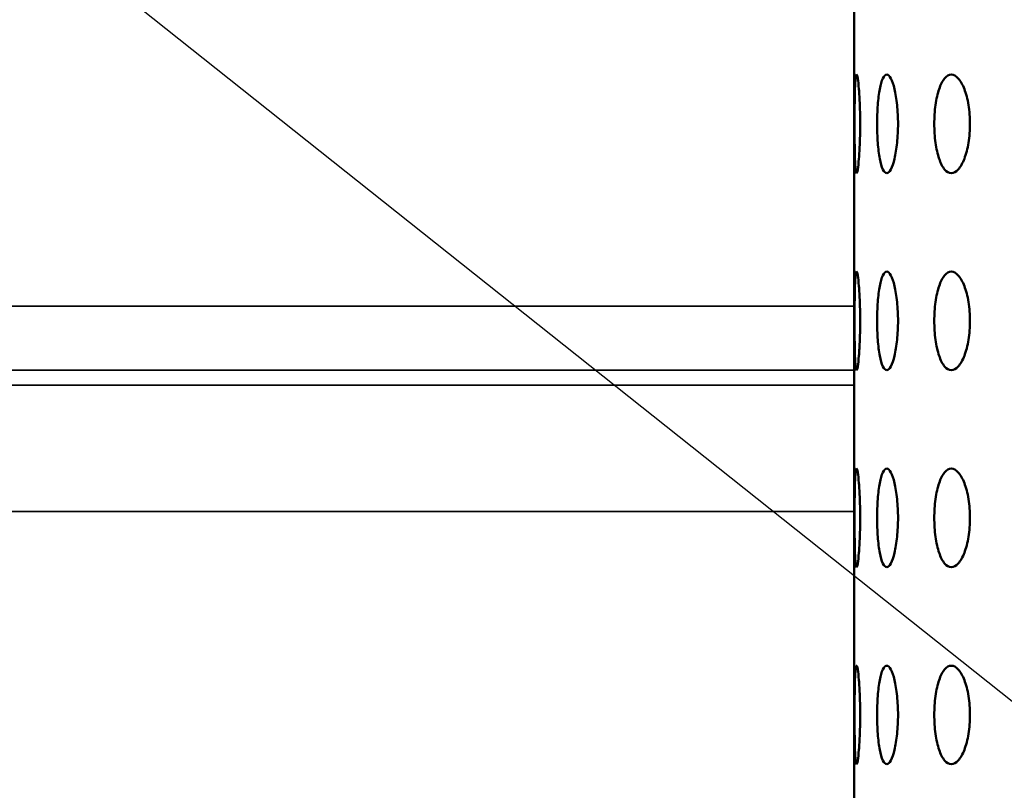
# Model space of a CAD drawing. Units: millimetres. Extents: x 77352 to 118947, y -1769 to 26627.
# Drawn here: x 87628 to 87678, y 11430 to 11469 of the extents above; entities that cross this region are included whole.
import ezdxf

# ---------------------------------------------------------------- set-up
doc = ezdxf.new("R2010")
doc.units = ezdxf.units.MM
for name, color, linetype, lineweight in [('Hatch (ISO)', 7, 'Continuous', 18), ('Visible (ISO)', 7, 'Continuous', 50), ('Visible Narrow (ISO)', 7, 'Continuous', 35)]:
    doc.layers.add(name, color=color, linetype=linetype, lineweight=lineweight)

msp = doc.modelspace()

# ---------------------------------------------------------------- hatches: boundary and pattern name
at = {"layer": 'Hatch (ISO)'}
h = msp.add_hatch(dxfattribs=at)
h.set_pattern_fill('ANSI31', color=256, scale=254, style=0)
h.set_pattern_definition([(45, (85827.015, 6431.32), (-22.45064, 22.45064), [])])
edge = h.paths.add_edge_path()
edge.add_line((88195.612, 11689.526), (88179.653, 11690.972))
edge.add_ellipse((88183.324, 11696.23), major_axis=(-6.242, -1.467), ratio=1, start_angle=0, end_angle=41.8528, ccw=False)
edge.add_line((88177.082, 11694.763), (88181.409, 11694.763))
edge.add_ellipse((88183.324, 11696.23), major_axis=(-0.057, -2.412), ratio=1, start_angle=308.8066, end_angle=360)
edge.add_line((88183.267, 11693.818), (88216.087, 11693.046))
edge.add_ellipse((88215.917, 11685.81), major_axis=(7.238, 0), ratio=1, start_angle=0, end_angle=88.6521, ccw=False)
edge.add_line((88223.155, 11685.81), (88223.155, 11602.441))
edge.add_ellipse((88215.917, 11602.441), major_axis=(0.17, -7.235), ratio=1, start_angle=0, end_angle=88.6521, ccw=False)
edge.add_line((88216.087, 11595.206), (88183.267, 11594.434))
edge.add_ellipse((88183.324, 11592.022), major_axis=(-2.412, 0), ratio=1, start_angle=271.3479, end_angle=360)
edge.add_line((88180.912, 11592.022), (88180.912, 11548.739))
edge.add_ellipse((88183.324, 11548.739), major_axis=(-0.057, -2.412), ratio=1, start_angle=271.3479, end_angle=360)
edge.add_line((88183.267, 11546.327), (88216.087, 11545.555))
edge.add_ellipse((88215.917, 11538.32), major_axis=(7.238, 0), ratio=1, start_angle=0, end_angle=88.6521, ccw=False)
edge.add_line((88223.155, 11538.32), (88223.155, 11454.951))
edge.add_ellipse((88215.917, 11454.951), major_axis=(0.17, -7.235), ratio=1, start_angle=0, end_angle=88.6521, ccw=False)
edge.add_line((88216.087, 11447.715), (88183.267, 11446.943))
edge.add_ellipse((88183.324, 11444.531), major_axis=(-2.413, 0), ratio=1, start_angle=271.3479, end_angle=360)
edge.add_line((88180.912, 11444.531), (88180.912, 11401.249))
edge.add_ellipse((88183.324, 11401.249), major_axis=(-0.057, -2.412), ratio=1, start_angle=271.3479, end_angle=360)
edge.add_line((88183.267, 11398.837), (88216.087, 11398.064))
edge.add_ellipse((88215.917, 11390.829), major_axis=(7.238, 0), ratio=1, start_angle=0, end_angle=88.6521, ccw=False)
edge.add_line((88223.155, 11390.829), (88223.155, 11307.46))
edge.add_ellipse((88215.917, 11307.46), major_axis=(0.17, -7.235), ratio=1, start_angle=0, end_angle=88.6521, ccw=False)
edge.add_line((88216.087, 11300.225), (88189.788, 11299.606))
edge.add_spline(control_points=[(88189.788, 11299.606), (88189.528, 11299.6), (88189.271, 11299.543), (88188.794, 11299.334), (88188.578, 11299.184), (88188.216, 11298.809), (88188.074, 11298.588), (88187.884, 11298.111), (88187.835, 11297.86), (88187.835, 11297.606)], knot_values=[-0.310416, -0.310416, -0.310416, -0.310416, -0.232287, -0.232287, -0.154158, -0.154158, -0.076029, -0.076029, 0, 0, 0, 0], degree=3, periodic=0)
edge.add_line((88187.835, 11297.606), (88187.835, 11105.702))
edge.add_spline(control_points=[(88187.835, 11105.702), (88187.835, 11105.441), (88187.886, 11105.183), (88188.084, 11104.701), (88188.229, 11104.482), (88188.595, 11104.111), (88188.812, 11103.963), (88189.285, 11103.762), (88189.535, 11103.708), (88189.788, 11103.702)], knot_values=[-0.310416, -0.310416, -0.310416, -0.310416, -0.232287, -0.232287, -0.154158, -0.154158, -0.076029, -0.076029, 0, 0, 0, 0], degree=3, periodic=0)
edge.add_line((88189.788, 11103.702), (88216.087, 11103.083))
edge.add_ellipse((88215.917, 11095.848), major_axis=(7.238, 0), ratio=1, start_angle=0, end_angle=88.6521, ccw=False)
edge.add_line((88223.155, 11095.848), (88223.155, 11012.479))
edge.add_ellipse((88215.917, 11012.479), major_axis=(0.17, -7.235), ratio=1, start_angle=0, end_angle=88.6521, ccw=False)
edge.add_line((88216.087, 11005.244), (88183.267, 11004.471))
edge.add_ellipse((88183.324, 11002.059), major_axis=(-2.413, 0), ratio=1, start_angle=271.3479, end_angle=360)
edge.add_line((88180.912, 11002.059), (88180.912, 10958.777))
edge.add_ellipse((88183.324, 10958.777), major_axis=(-0.057, -2.412), ratio=1, start_angle=271.3479, end_angle=360)
edge.add_line((88183.267, 10956.365), (88216.087, 10955.593))
edge.add_ellipse((88215.917, 10948.357), major_axis=(7.237, 0), ratio=1, start_angle=0, end_angle=88.6521, ccw=False)
edge.add_line((88223.155, 10948.357), (88223.155, 10864.988))
edge.add_ellipse((88215.917, 10864.988), major_axis=(0.17, -7.235), ratio=1, start_angle=0, end_angle=88.6521, ccw=False)
edge.add_line((88216.087, 10857.753), (88183.267, 10856.981))
edge.add_ellipse((88183.324, 10854.569), major_axis=(-2.413, 0), ratio=1, start_angle=271.3479, end_angle=360)
edge.add_line((88180.912, 10854.569), (88180.912, 10831.509))
edge.add_line((88180.912, 10831.509), (88176.912, 10831.509))
edge.add_line((88176.912, 10831.509), (88176.912, 10854.569))
edge.add_ellipse((88183.324, 10854.569), major_axis=(-0.151, 6.411), ratio=1, start_angle=0, end_angle=88.6521, ccw=False)
edge.add_line((88183.173, 10860.98), (88215.993, 10861.752))
edge.add_ellipse((88215.917, 10864.988), major_axis=(3.237, 0), ratio=1, start_angle=271.3479, end_angle=360)
edge.add_line((88219.155, 10864.988), (88219.155, 10948.357))
edge.add_ellipse((88215.917, 10948.357), major_axis=(0.076, 3.237), ratio=1, start_angle=271.3479, end_angle=360)
edge.add_line((88215.993, 10951.594), (88183.173, 10952.366))
edge.add_ellipse((88183.324, 10958.777), major_axis=(-6.413, 0), ratio=1, start_angle=0, end_angle=88.6521, ccw=False)
edge.add_line((88176.912, 10958.777), (88176.912, 11002.059))
edge.add_ellipse((88183.324, 11002.059), major_axis=(-0.151, 6.411), ratio=1, start_angle=0, end_angle=88.6521, ccw=False)
edge.add_line((88183.173, 11008.47), (88215.993, 11009.242))
edge.add_ellipse((88215.917, 11012.479), major_axis=(3.238, 0), ratio=1, start_angle=271.3479, end_angle=360)
edge.add_line((88219.155, 11012.479), (88219.155, 11095.848))
edge.add_ellipse((88215.917, 11095.848), major_axis=(0.076, 3.237), ratio=1, start_angle=271.3479, end_angle=360)
edge.add_line((88215.993, 11099.084), (88189.694, 11099.703))
edge.add_spline(control_points=[(88189.694, 11099.703), (88188.913, 11099.722), (88188.143, 11099.892), (88186.712, 11100.519), (88186.064, 11100.97), (88184.978, 11102.093), (88184.55, 11102.756), (88183.98, 11104.188), (88183.835, 11104.941), (88183.835, 11105.702)], knot_values=[-0.931248, -0.931248, -0.931248, -0.931248, -0.696862, -0.696862, -0.462475, -0.462475, -0.228088, -0.228088, 0, 0, 0, 0], degree=3, periodic=0)
edge.add_line((88183.835, 11105.702), (88183.835, 11297.606))
edge.add_spline(control_points=[(88183.835, 11297.606), (88183.835, 11298.388), (88183.988, 11299.162), (88184.581, 11300.607), (88185.016, 11301.265), (88186.114, 11302.377), (88186.766, 11302.821), (88188.184, 11303.425), (88188.934, 11303.587), (88189.694, 11303.605)], knot_values=[-0.931248, -0.931248, -0.931248, -0.931248, -0.696862, -0.696862, -0.462475, -0.462475, -0.228088, -0.228088, 0, 0, 0, 0], degree=3, periodic=0)
edge.add_line((88189.694, 11303.605), (88215.993, 11304.224))
edge.add_ellipse((88215.917, 11307.46), major_axis=(3.237, 0), ratio=1, start_angle=271.3479, end_angle=360)
edge.add_line((88219.155, 11307.46), (88219.155, 11390.829))
edge.add_ellipse((88215.917, 11390.829), major_axis=(0.076, 3.237), ratio=1, start_angle=271.3479, end_angle=360)
edge.add_line((88215.993, 11394.066), (88183.173, 11394.838))
edge.add_ellipse((88183.324, 11401.249), major_axis=(-6.413, 0), ratio=1, start_angle=0, end_angle=88.6521, ccw=False)
edge.add_line((88176.912, 11401.249), (88176.912, 11444.531))
edge.add_ellipse((88183.324, 11444.531), major_axis=(-0.151, 6.411), ratio=1, start_angle=0, end_angle=88.6521, ccw=False)
edge.add_line((88183.173, 11450.942), (88215.993, 11451.714))
edge.add_ellipse((88215.917, 11454.951), major_axis=(3.238, 0), ratio=1, start_angle=271.3479, end_angle=360)
edge.add_line((88219.155, 11454.951), (88219.155, 11538.32))
edge.add_ellipse((88215.917, 11538.32), major_axis=(0.076, 3.237), ratio=1, start_angle=271.3479, end_angle=360)
edge.add_line((88215.993, 11541.556), (88183.173, 11542.328))
edge.add_ellipse((88183.324, 11548.739), major_axis=(-6.413, 0), ratio=1, start_angle=0, end_angle=88.6521, ccw=False)
edge.add_line((88176.912, 11548.739), (88176.912, 11592.022))
edge.add_ellipse((88183.324, 11592.022), major_axis=(-0.151, 6.411), ratio=1, start_angle=0, end_angle=88.6521, ccw=False)
edge.add_line((88183.173, 11598.433), (88215.993, 11599.205))
edge.add_ellipse((88215.917, 11602.441), major_axis=(3.238, 0), ratio=1, start_angle=271.3479, end_angle=360)
edge.add_line((88219.155, 11602.441), (88219.155, 11685.81))
edge.add_ellipse((88215.917, 11685.81), major_axis=(0.076, 3.237), ratio=1, start_angle=271.3479, end_angle=360)
edge.add_line((88215.993, 11689.047), (88195.612, 11689.526))
edge = h.paths.add_edge_path()
edge.add_line((87563.882, 11103.702), (87537.583, 11103.083))
edge.add_ellipse((87537.754, 11095.848), major_axis=(-0.17, 7.235), ratio=1, start_angle=0, end_angle=88.6521)
edge.add_line((87530.516, 11095.848), (87530.516, 11012.479))
edge.add_ellipse((87537.754, 11012.479), major_axis=(-7.238, 0), ratio=1, start_angle=0, end_angle=88.6521)
edge.add_line((87537.583, 11005.244), (87570.403, 11004.471))
edge.add_ellipse((87570.347, 11002.059), major_axis=(0.057, 2.412), ratio=1, start_angle=271.3479, end_angle=360, ccw=False)
edge.add_line((87572.759, 11002.059), (87572.759, 10958.777))
edge.add_ellipse((87570.347, 10958.777), major_axis=(2.413, 0), ratio=1, start_angle=271.3479, end_angle=360, ccw=False)
edge.add_line((87570.403, 10956.365), (87537.583, 10955.593))
edge.add_ellipse((87537.754, 10948.357), major_axis=(-0.17, 7.235), ratio=1, start_angle=0, end_angle=88.6521)
edge.add_line((87530.516, 10948.357), (87530.516, 10864.988))
edge.add_ellipse((87537.754, 10864.988), major_axis=(-7.238, 0), ratio=1, start_angle=0, end_angle=88.6521)
edge.add_line((87537.583, 10857.753), (87570.403, 10856.981))
edge.add_ellipse((87570.347, 10854.569), major_axis=(0.057, 2.412), ratio=1, start_angle=271.3479, end_angle=360, ccw=False)
edge.add_line((87572.759, 10854.569), (87572.759, 10831.509))
edge.add_line((87572.759, 10831.509), (87576.759, 10831.509))
edge.add_line((87576.759, 10831.509), (87576.759, 10854.569))
edge.add_ellipse((87570.347, 10854.569), major_axis=(6.413, 0), ratio=1, start_angle=0, end_angle=88.6521)
edge.add_line((87570.497, 10860.98), (87537.677, 10861.752))
edge.add_ellipse((87537.754, 10864.988), major_axis=(-0.076, -3.237), ratio=1, start_angle=271.3479, end_angle=360, ccw=False)
edge.add_line((87534.516, 10864.988), (87534.516, 10948.357))
edge.add_ellipse((87537.754, 10948.357), major_axis=(-3.237, 0), ratio=1, start_angle=271.3479, end_angle=360, ccw=False)
edge.add_line((87537.677, 10951.594), (87570.497, 10952.366))
edge.add_ellipse((87570.347, 10958.777), major_axis=(0.151, -6.411), ratio=1, start_angle=0, end_angle=88.6521)
edge.add_line((87576.759, 10958.777), (87576.759, 11002.059))
edge.add_ellipse((87570.347, 11002.059), major_axis=(6.413, 0), ratio=1, start_angle=0, end_angle=88.6521)
edge.add_line((87570.497, 11008.47), (87537.677, 11009.242))
edge.add_ellipse((87537.754, 11012.479), major_axis=(-0.076, -3.237), ratio=1, start_angle=271.3479, end_angle=360, ccw=False)
edge.add_line((87534.516, 11012.479), (87534.516, 11095.848))
edge.add_ellipse((87537.754, 11095.848), major_axis=(-3.237, 0), ratio=1, start_angle=271.3479, end_angle=360, ccw=False)
edge.add_line((87537.677, 11099.084), (87563.976, 11099.703))
edge.add_spline(control_points=[(87563.976, 11099.703), (87564.737, 11099.721), (87565.486, 11099.883), (87566.905, 11100.487), (87567.557, 11100.931), (87568.655, 11102.043), (87569.09, 11102.701), (87569.683, 11104.146), (87569.835, 11104.92), (87569.835, 11105.702)], knot_values=[-0.931248, -0.931248, -0.931248, -0.931248, -0.70316, -0.70316, -0.468773, -0.468773, -0.234387, -0.234387, 0, 0, 0, 0], degree=3, periodic=0)
edge.add_line((87569.835, 11105.702), (87569.835, 11297.606))
edge.add_spline(control_points=[(87569.835, 11297.606), (87569.835, 11298.367), (87569.691, 11299.12), (87569.12, 11300.552), (87568.692, 11301.215), (87567.606, 11302.338), (87566.959, 11302.789), (87565.528, 11303.416), (87564.758, 11303.586), (87563.976, 11303.605)], knot_values=[-0.931248, -0.931248, -0.931248, -0.931248, -0.70316, -0.70316, -0.468773, -0.468773, -0.234387, -0.234387, 0, 0, 0, 0], degree=3, periodic=0)
edge.add_line((87563.976, 11303.605), (87537.677, 11304.224))
edge.add_ellipse((87537.754, 11307.46), major_axis=(-0.076, -3.237), ratio=1, start_angle=271.3479, end_angle=360, ccw=False)
edge.add_line((87534.516, 11307.46), (87534.516, 11390.829))
edge.add_ellipse((87537.754, 11390.829), major_axis=(-3.238, 0), ratio=1, start_angle=271.3479, end_angle=360, ccw=False)
edge.add_line((87537.677, 11394.066), (87570.497, 11394.838))
edge.add_ellipse((87570.347, 11401.249), major_axis=(0.151, -6.411), ratio=1, start_angle=0, end_angle=88.6521)
edge.add_line((87576.759, 11401.249), (87576.759, 11444.531))
edge.add_ellipse((87570.347, 11444.531), major_axis=(6.413, 0), ratio=1, start_angle=0, end_angle=88.6521)
edge.add_line((87570.497, 11450.942), (87537.677, 11451.714))
edge.add_ellipse((87537.754, 11454.951), major_axis=(-0.076, -3.237), ratio=1, start_angle=271.3479, end_angle=360, ccw=False)
edge.add_line((87534.516, 11454.951), (87534.516, 11538.32))
edge.add_ellipse((87537.754, 11538.32), major_axis=(-3.238, 0), ratio=1, start_angle=271.3479, end_angle=360, ccw=False)
edge.add_line((87537.677, 11541.556), (87570.497, 11542.328))
edge.add_ellipse((87570.347, 11548.739), major_axis=(0.151, -6.411), ratio=1, start_angle=0, end_angle=88.6521)
edge.add_line((87576.759, 11548.739), (87576.759, 11592.022))
edge.add_ellipse((87570.347, 11592.022), major_axis=(6.413, 0), ratio=1, start_angle=0, end_angle=88.6521)
edge.add_line((87570.497, 11598.433), (87537.677, 11599.205))
edge.add_ellipse((87537.754, 11602.441), major_axis=(-0.076, -3.237), ratio=1, start_angle=271.3479, end_angle=360, ccw=False)
edge.add_line((87534.516, 11602.441), (87534.516, 11685.81))
edge.add_ellipse((87537.754, 11685.81), major_axis=(-3.238, 0), ratio=1, start_angle=271.3479, end_angle=360, ccw=False)
edge.add_line((87537.677, 11689.047), (87570.497, 11689.819))
edge.add_ellipse((87570.347, 11696.23), major_axis=(0.151, -6.411), ratio=1, start_angle=0, end_angle=75.425)
edge.add_line((87576.589, 11694.763), (87572.262, 11694.763))
edge.add_ellipse((87570.347, 11696.23), major_axis=(1.915, -1.467), ratio=1, start_angle=308.8066, end_angle=360, ccw=False)
edge.add_line((87570.403, 11693.818), (87537.583, 11693.046))
edge.add_ellipse((87537.754, 11685.81), major_axis=(-0.17, 7.235), ratio=1, start_angle=0, end_angle=88.6521)
edge.add_line((87530.516, 11685.81), (87530.516, 11602.441))
edge.add_ellipse((87537.754, 11602.441), major_axis=(-7.237, 0), ratio=1, start_angle=0, end_angle=88.6521)
edge.add_line((87537.583, 11595.206), (87570.403, 11594.434))
edge.add_ellipse((87570.347, 11592.022), major_axis=(0.057, 2.412), ratio=1, start_angle=271.3479, end_angle=360, ccw=False)
edge.add_line((87572.759, 11592.022), (87572.759, 11548.739))
edge.add_ellipse((87570.347, 11548.739), major_axis=(2.413, 0), ratio=1, start_angle=271.3479, end_angle=360, ccw=False)
edge.add_line((87570.403, 11546.327), (87537.583, 11545.555))
edge.add_ellipse((87537.754, 11538.32), major_axis=(-0.17, 7.235), ratio=1, start_angle=0, end_angle=88.6521)
edge.add_line((87530.516, 11538.32), (87530.516, 11454.951))
edge.add_ellipse((87537.754, 11454.951), major_axis=(-7.238, 0), ratio=1, start_angle=0, end_angle=88.6521)
edge.add_line((87537.583, 11447.715), (87570.403, 11446.943))
edge.add_ellipse((87570.347, 11444.531), major_axis=(0.057, 2.412), ratio=1, start_angle=271.3479, end_angle=360, ccw=False)
edge.add_line((87572.759, 11444.531), (87572.759, 11401.249))
edge.add_ellipse((87570.347, 11401.249), major_axis=(2.413, 0), ratio=1, start_angle=271.3479, end_angle=360, ccw=False)
edge.add_line((87570.403, 11398.837), (87537.583, 11398.064))
edge.add_ellipse((87537.754, 11390.829), major_axis=(-0.17, 7.235), ratio=1, start_angle=0, end_angle=88.6521)
edge.add_line((87530.516, 11390.829), (87530.516, 11307.46))
edge.add_ellipse((87537.754, 11307.46), major_axis=(-7.237, 0), ratio=1, start_angle=0, end_angle=88.6521)
edge.add_line((87537.583, 11300.225), (87563.882, 11299.606))
edge.add_spline(control_points=[(87563.882, 11299.606), (87564.136, 11299.6), (87564.386, 11299.546), (87564.858, 11299.345), (87565.076, 11299.197), (87565.442, 11298.826), (87565.587, 11298.607), (87565.784, 11298.125), (87565.835, 11297.867), (87565.835, 11297.606)], knot_values=[-0.310416, -0.310416, -0.310416, -0.310416, -0.234387, -0.234387, -0.156258, -0.156258, -0.078129, -0.078129, 0, 0, 0, 0], degree=3, periodic=0)
edge.add_line((87565.835, 11297.606), (87565.835, 11105.702))
edge.add_spline(control_points=[(87565.835, 11105.702), (87565.835, 11105.448), (87565.787, 11105.197), (87565.597, 11104.72), (87565.454, 11104.499), (87565.092, 11104.124), (87564.877, 11103.974), (87564.399, 11103.765), (87564.143, 11103.708), (87563.882, 11103.702)], knot_values=[-0.310416, -0.310416, -0.310416, -0.310416, -0.234387, -0.234387, -0.156258, -0.156258, -0.078129, -0.078129, 0, 0, 0, 0], degree=3, periodic=0)

# ---------------------------------------------------------------- linework, layer by layer
at = {"color": 1}
msp.add_line((87051.264, 11933.446), (87729.162, 11394.542), dxfattribs=at)
at = {"layer": 'Visible (ISO)'}
msp.add_line((87670.372, 11664.209), (87670.372, 11214.209), dxfattribs=at)
for points, knots in [([(87670.488, 11461.709), (87670.471, 11461.709), (87670.454, 11461.772), (87670.427, 11462.027), (87670.417, 11462.22), (87670.403, 11462.664), (87670.397, 11462.945), (87670.391, 11463.561), (87670.39, 11463.895), (87670.39, 11464.523), (87670.391, 11464.858), (87670.397, 11465.474), (87670.403, 11465.755), (87670.417, 11466.199), (87670.427, 11466.391), (87670.454, 11466.647), (87670.471, 11466.709), (87670.488, 11466.709)], [0.3767187, 0.3767187, 0.3767187, 0.3767187, 0.4708984, 0.4708984, 0.5650781, 0.5650781, 0.6592578, 0.6592578, 0.7534374, 0.7534374, 0.8476171, 0.8476171, 0.9417968, 0.9417968, 1.0359765, 1.0359765, 1.1301562, 1.1301562, 1.1301562, 1.1301562]), ([(87670.488, 11466.709), (87670.506, 11466.709), (87670.527, 11466.647), (87670.57, 11466.391), (87670.592, 11466.199), (87670.628, 11465.755), (87670.645, 11465.474), (87670.667, 11464.858), (87670.673, 11464.523), (87670.673, 11464.209), (87670.673, 11463.895), (87670.667, 11463.561), (87670.645, 11462.945), (87670.628, 11462.664), (87670.592, 11462.22), (87670.57, 11462.027), (87670.527, 11461.772), (87670.506, 11461.709), (87670.488, 11461.709)], [1.1301562, 1.1301562, 1.1301562, 1.1301562, 1.2243358, 1.2243358, 1.3185155, 1.3185155, 1.4126952, 1.4126952, 1.5068749, 1.5068749, 1.5068749, 1.6010546, 1.6010546, 1.6952343, 1.6952343, 1.7894139, 1.7894139, 1.8835936, 1.8835936, 1.8835936, 1.8835936]), ([(87672.022, 11461.709), (87671.956, 11461.709), (87671.887, 11461.772), (87671.764, 11462.027), (87671.71, 11462.22), (87671.626, 11462.664), (87671.591, 11462.945), (87671.545, 11463.561), (87671.534, 11463.895), (87671.534, 11464.523), (87671.545, 11464.858), (87671.591, 11465.474), (87671.626, 11465.755), (87671.71, 11466.199), (87671.764, 11466.391), (87671.887, 11466.647), (87671.956, 11466.709), (87672.022, 11466.709)], [0.3767187, 0.3767187, 0.3767187, 0.3767187, 0.4708984, 0.4708984, 0.5650781, 0.5650781, 0.6592578, 0.6592578, 0.7534374, 0.7534374, 0.8476171, 0.8476171, 0.9417968, 0.9417968, 1.0359765, 1.0359765, 1.1301562, 1.1301562, 1.1301562, 1.1301562]), ([(87672.022, 11466.709), (87672.089, 11466.709), (87672.162, 11466.647), (87672.301, 11466.391), (87672.366, 11466.199), (87672.471, 11465.755), (87672.517, 11465.474), (87672.579, 11464.858), (87672.595, 11464.523), (87672.595, 11464.209), (87672.595, 11463.895), (87672.579, 11463.561), (87672.517, 11462.945), (87672.471, 11462.664), (87672.366, 11462.22), (87672.301, 11462.027), (87672.162, 11461.772), (87672.089, 11461.709), (87672.022, 11461.709)], [1.1301562, 1.1301562, 1.1301562, 1.1301562, 1.2243358, 1.2243358, 1.3185155, 1.3185155, 1.4126952, 1.4126952, 1.5068749, 1.5068749, 1.5068749, 1.6010546, 1.6010546, 1.6952343, 1.6952343, 1.7894139, 1.7894139, 1.8835936, 1.8835936, 1.8835936, 1.8835936]), ([(87675.301, 11461.709), (87675.187, 11461.709), (87675.068, 11461.772), (87674.852, 11462.027), (87674.755, 11462.22), (87674.605, 11462.664), (87674.54, 11462.945), (87674.455, 11463.561), (87674.435, 11463.895), (87674.435, 11464.523), (87674.455, 11464.858), (87674.54, 11465.474), (87674.605, 11465.755), (87674.755, 11466.199), (87674.852, 11466.391), (87675.068, 11466.647), (87675.187, 11466.709), (87675.301, 11466.709)], [0.3767187, 0.3767187, 0.3767187, 0.3767187, 0.4708984, 0.4708984, 0.5650781, 0.5650781, 0.6592578, 0.6592578, 0.7534374, 0.7534374, 0.8476171, 0.8476171, 0.9417968, 0.9417968, 1.0359765, 1.0359765, 1.1301562, 1.1301562, 1.1301562, 1.1301562]), ([(87675.301, 11466.709), (87675.414, 11466.709), (87675.538, 11466.647), (87675.769, 11466.391), (87675.876, 11466.199), (87676.047, 11465.755), (87676.122, 11465.474), (87676.222, 11464.858), (87676.247, 11464.523), (87676.247, 11464.209), (87676.247, 11463.895), (87676.222, 11463.561), (87676.122, 11462.945), (87676.047, 11462.664), (87675.876, 11462.22), (87675.769, 11462.027), (87675.538, 11461.772), (87675.414, 11461.709), (87675.301, 11461.709)], [1.1301562, 1.1301562, 1.1301562, 1.1301562, 1.2243358, 1.2243358, 1.3185155, 1.3185155, 1.4126952, 1.4126952, 1.5068749, 1.5068749, 1.5068749, 1.6010546, 1.6010546, 1.6952343, 1.6952343, 1.7894139, 1.7894139, 1.8835936, 1.8835936, 1.8835936, 1.8835936]), ([(87670.488, 11451.709), (87670.471, 11451.709), (87670.454, 11451.772), (87670.427, 11452.027), (87670.417, 11452.22), (87670.403, 11452.664), (87670.397, 11452.945), (87670.391, 11453.561), (87670.39, 11453.895), (87670.39, 11454.523), (87670.391, 11454.858), (87670.397, 11455.474), (87670.403, 11455.755), (87670.417, 11456.199), (87670.427, 11456.391), (87670.454, 11456.647), (87670.471, 11456.709), (87670.488, 11456.709)], [0.3767187, 0.3767187, 0.3767187, 0.3767187, 0.4708984, 0.4708984, 0.5650781, 0.5650781, 0.6592578, 0.6592578, 0.7534374, 0.7534374, 0.8476171, 0.8476171, 0.9417968, 0.9417968, 1.0359765, 1.0359765, 1.1301562, 1.1301562, 1.1301562, 1.1301562]), ([(87670.488, 11456.709), (87670.506, 11456.709), (87670.527, 11456.647), (87670.57, 11456.391), (87670.592, 11456.199), (87670.628, 11455.755), (87670.645, 11455.474), (87670.667, 11454.858), (87670.673, 11454.523), (87670.673, 11454.209), (87670.673, 11453.895), (87670.667, 11453.561), (87670.645, 11452.945), (87670.628, 11452.664), (87670.592, 11452.22), (87670.57, 11452.027), (87670.527, 11451.772), (87670.506, 11451.709), (87670.488, 11451.709)], [1.1301562, 1.1301562, 1.1301562, 1.1301562, 1.2243358, 1.2243358, 1.3185155, 1.3185155, 1.4126952, 1.4126952, 1.5068749, 1.5068749, 1.5068749, 1.6010546, 1.6010546, 1.6952343, 1.6952343, 1.7894139, 1.7894139, 1.8835936, 1.8835936, 1.8835936, 1.8835936]), ([(87672.022, 11451.709), (87671.956, 11451.709), (87671.887, 11451.772), (87671.764, 11452.027), (87671.71, 11452.22), (87671.626, 11452.664), (87671.591, 11452.945), (87671.545, 11453.561), (87671.534, 11453.895), (87671.534, 11454.523), (87671.545, 11454.858), (87671.591, 11455.474), (87671.626, 11455.755), (87671.71, 11456.199), (87671.764, 11456.391), (87671.887, 11456.647), (87671.956, 11456.709), (87672.022, 11456.709)], [0.3767187, 0.3767187, 0.3767187, 0.3767187, 0.4708984, 0.4708984, 0.5650781, 0.5650781, 0.6592578, 0.6592578, 0.7534374, 0.7534374, 0.8476171, 0.8476171, 0.9417968, 0.9417968, 1.0359765, 1.0359765, 1.1301562, 1.1301562, 1.1301562, 1.1301562]), ([(87672.022, 11456.709), (87672.089, 11456.709), (87672.162, 11456.647), (87672.301, 11456.391), (87672.366, 11456.199), (87672.471, 11455.755), (87672.517, 11455.474), (87672.579, 11454.858), (87672.595, 11454.523), (87672.595, 11454.209), (87672.595, 11453.895), (87672.579, 11453.561), (87672.517, 11452.945), (87672.471, 11452.664), (87672.366, 11452.22), (87672.301, 11452.027), (87672.162, 11451.772), (87672.089, 11451.709), (87672.022, 11451.709)], [1.1301562, 1.1301562, 1.1301562, 1.1301562, 1.2243358, 1.2243358, 1.3185155, 1.3185155, 1.4126952, 1.4126952, 1.5068749, 1.5068749, 1.5068749, 1.6010546, 1.6010546, 1.6952343, 1.6952343, 1.7894139, 1.7894139, 1.8835936, 1.8835936, 1.8835936, 1.8835936]), ([(87675.301, 11451.709), (87675.187, 11451.709), (87675.068, 11451.772), (87674.852, 11452.027), (87674.755, 11452.22), (87674.605, 11452.664), (87674.54, 11452.945), (87674.455, 11453.561), (87674.435, 11453.895), (87674.435, 11454.523), (87674.455, 11454.858), (87674.54, 11455.474), (87674.605, 11455.755), (87674.755, 11456.199), (87674.852, 11456.391), (87675.068, 11456.647), (87675.187, 11456.709), (87675.301, 11456.709)], [0.3767187, 0.3767187, 0.3767187, 0.3767187, 0.4708984, 0.4708984, 0.5650781, 0.5650781, 0.6592578, 0.6592578, 0.7534374, 0.7534374, 0.8476171, 0.8476171, 0.9417968, 0.9417968, 1.0359765, 1.0359765, 1.1301562, 1.1301562, 1.1301562, 1.1301562]), ([(87675.301, 11456.709), (87675.414, 11456.709), (87675.538, 11456.647), (87675.769, 11456.391), (87675.876, 11456.199), (87676.047, 11455.755), (87676.122, 11455.474), (87676.222, 11454.858), (87676.247, 11454.523), (87676.247, 11454.209), (87676.247, 11453.895), (87676.222, 11453.561), (87676.122, 11452.945), (87676.047, 11452.664), (87675.876, 11452.22), (87675.769, 11452.027), (87675.538, 11451.772), (87675.414, 11451.709), (87675.301, 11451.709)], [1.1301562, 1.1301562, 1.1301562, 1.1301562, 1.2243358, 1.2243358, 1.3185155, 1.3185155, 1.4126952, 1.4126952, 1.5068749, 1.5068749, 1.5068749, 1.6010546, 1.6010546, 1.6952343, 1.6952343, 1.7894139, 1.7894139, 1.8835936, 1.8835936, 1.8835936, 1.8835936]), ([(87670.488, 11441.709), (87670.471, 11441.709), (87670.454, 11441.772), (87670.427, 11442.027), (87670.417, 11442.22), (87670.403, 11442.664), (87670.397, 11442.945), (87670.391, 11443.561), (87670.39, 11443.895), (87670.39, 11444.523), (87670.391, 11444.858), (87670.397, 11445.474), (87670.403, 11445.755), (87670.417, 11446.199), (87670.427, 11446.391), (87670.454, 11446.647), (87670.471, 11446.709), (87670.488, 11446.709)], [0.3767187, 0.3767187, 0.3767187, 0.3767187, 0.4708984, 0.4708984, 0.5650781, 0.5650781, 0.6592578, 0.6592578, 0.7534374, 0.7534374, 0.8476171, 0.8476171, 0.9417968, 0.9417968, 1.0359765, 1.0359765, 1.1301562, 1.1301562, 1.1301562, 1.1301562]), ([(87670.488, 11446.709), (87670.506, 11446.709), (87670.527, 11446.647), (87670.57, 11446.391), (87670.592, 11446.199), (87670.628, 11445.755), (87670.645, 11445.474), (87670.667, 11444.858), (87670.673, 11444.523), (87670.673, 11444.209), (87670.673, 11443.895), (87670.667, 11443.561), (87670.645, 11442.945), (87670.628, 11442.664), (87670.592, 11442.22), (87670.57, 11442.027), (87670.527, 11441.772), (87670.506, 11441.709), (87670.488, 11441.709)], [1.1301562, 1.1301562, 1.1301562, 1.1301562, 1.2243358, 1.2243358, 1.3185155, 1.3185155, 1.4126952, 1.4126952, 1.5068749, 1.5068749, 1.5068749, 1.6010546, 1.6010546, 1.6952343, 1.6952343, 1.7894139, 1.7894139, 1.8835936, 1.8835936, 1.8835936, 1.8835936]), ([(87672.022, 11441.709), (87671.956, 11441.709), (87671.887, 11441.772), (87671.764, 11442.027), (87671.71, 11442.22), (87671.626, 11442.664), (87671.591, 11442.945), (87671.545, 11443.561), (87671.534, 11443.895), (87671.534, 11444.523), (87671.545, 11444.858), (87671.591, 11445.474), (87671.626, 11445.755), (87671.71, 11446.199), (87671.764, 11446.391), (87671.887, 11446.647), (87671.956, 11446.709), (87672.022, 11446.709)], [0.3767187, 0.3767187, 0.3767187, 0.3767187, 0.4708984, 0.4708984, 0.5650781, 0.5650781, 0.6592578, 0.6592578, 0.7534374, 0.7534374, 0.8476171, 0.8476171, 0.9417968, 0.9417968, 1.0359765, 1.0359765, 1.1301562, 1.1301562, 1.1301562, 1.1301562]), ([(87672.022, 11446.709), (87672.089, 11446.709), (87672.162, 11446.647), (87672.301, 11446.391), (87672.366, 11446.199), (87672.471, 11445.755), (87672.517, 11445.474), (87672.579, 11444.858), (87672.595, 11444.523), (87672.595, 11444.209), (87672.595, 11443.895), (87672.579, 11443.561), (87672.517, 11442.945), (87672.471, 11442.664), (87672.366, 11442.22), (87672.301, 11442.027), (87672.162, 11441.772), (87672.089, 11441.709), (87672.022, 11441.709)], [1.1301562, 1.1301562, 1.1301562, 1.1301562, 1.2243358, 1.2243358, 1.3185155, 1.3185155, 1.4126952, 1.4126952, 1.5068749, 1.5068749, 1.5068749, 1.6010546, 1.6010546, 1.6952343, 1.6952343, 1.7894139, 1.7894139, 1.8835936, 1.8835936, 1.8835936, 1.8835936]), ([(87675.301, 11441.709), (87675.187, 11441.709), (87675.068, 11441.772), (87674.852, 11442.027), (87674.755, 11442.22), (87674.605, 11442.664), (87674.54, 11442.945), (87674.455, 11443.561), (87674.435, 11443.895), (87674.435, 11444.523), (87674.455, 11444.858), (87674.54, 11445.474), (87674.605, 11445.755), (87674.755, 11446.199), (87674.852, 11446.391), (87675.068, 11446.647), (87675.187, 11446.709), (87675.301, 11446.709)], [0.3767187, 0.3767187, 0.3767187, 0.3767187, 0.4708984, 0.4708984, 0.5650781, 0.5650781, 0.6592578, 0.6592578, 0.7534374, 0.7534374, 0.8476171, 0.8476171, 0.9417968, 0.9417968, 1.0359765, 1.0359765, 1.1301562, 1.1301562, 1.1301562, 1.1301562]), ([(87675.301, 11446.709), (87675.414, 11446.709), (87675.538, 11446.647), (87675.769, 11446.391), (87675.876, 11446.199), (87676.047, 11445.755), (87676.122, 11445.474), (87676.222, 11444.858), (87676.247, 11444.523), (87676.247, 11444.209), (87676.247, 11443.895), (87676.222, 11443.561), (87676.122, 11442.945), (87676.047, 11442.664), (87675.876, 11442.22), (87675.769, 11442.027), (87675.538, 11441.772), (87675.414, 11441.709), (87675.301, 11441.709)], [1.1301562, 1.1301562, 1.1301562, 1.1301562, 1.2243358, 1.2243358, 1.3185155, 1.3185155, 1.4126952, 1.4126952, 1.5068749, 1.5068749, 1.5068749, 1.6010546, 1.6010546, 1.6952343, 1.6952343, 1.7894139, 1.7894139, 1.8835936, 1.8835936, 1.8835936, 1.8835936]), ([(87670.488, 11431.709), (87670.471, 11431.709), (87670.454, 11431.772), (87670.427, 11432.027), (87670.417, 11432.22), (87670.403, 11432.664), (87670.397, 11432.945), (87670.391, 11433.561), (87670.39, 11433.895), (87670.39, 11434.523), (87670.391, 11434.858), (87670.397, 11435.474), (87670.403, 11435.755), (87670.417, 11436.199), (87670.427, 11436.391), (87670.454, 11436.647), (87670.471, 11436.709), (87670.488, 11436.709)], [0.3767187, 0.3767187, 0.3767187, 0.3767187, 0.4708984, 0.4708984, 0.5650781, 0.5650781, 0.6592578, 0.6592578, 0.7534374, 0.7534374, 0.8476171, 0.8476171, 0.9417968, 0.9417968, 1.0359765, 1.0359765, 1.1301562, 1.1301562, 1.1301562, 1.1301562]), ([(87670.488, 11436.709), (87670.506, 11436.709), (87670.527, 11436.647), (87670.57, 11436.391), (87670.592, 11436.199), (87670.628, 11435.755), (87670.645, 11435.474), (87670.667, 11434.858), (87670.673, 11434.523), (87670.673, 11434.209), (87670.673, 11433.895), (87670.667, 11433.561), (87670.645, 11432.945), (87670.628, 11432.664), (87670.592, 11432.22), (87670.57, 11432.027), (87670.527, 11431.772), (87670.506, 11431.709), (87670.488, 11431.709)], [1.1301562, 1.1301562, 1.1301562, 1.1301562, 1.2243358, 1.2243358, 1.3185155, 1.3185155, 1.4126952, 1.4126952, 1.5068749, 1.5068749, 1.5068749, 1.6010546, 1.6010546, 1.6952343, 1.6952343, 1.7894139, 1.7894139, 1.8835936, 1.8835936, 1.8835936, 1.8835936]), ([(87672.022, 11431.709), (87671.956, 11431.709), (87671.887, 11431.772), (87671.764, 11432.027), (87671.71, 11432.22), (87671.626, 11432.664), (87671.591, 11432.945), (87671.545, 11433.561), (87671.534, 11433.895), (87671.534, 11434.523), (87671.545, 11434.858), (87671.591, 11435.474), (87671.626, 11435.755), (87671.71, 11436.199), (87671.764, 11436.391), (87671.887, 11436.647), (87671.956, 11436.709), (87672.022, 11436.709)], [0.3767187, 0.3767187, 0.3767187, 0.3767187, 0.4708984, 0.4708984, 0.5650781, 0.5650781, 0.6592578, 0.6592578, 0.7534374, 0.7534374, 0.8476171, 0.8476171, 0.9417968, 0.9417968, 1.0359765, 1.0359765, 1.1301562, 1.1301562, 1.1301562, 1.1301562]), ([(87672.022, 11436.709), (87672.089, 11436.709), (87672.162, 11436.647), (87672.301, 11436.391), (87672.366, 11436.199), (87672.471, 11435.755), (87672.517, 11435.474), (87672.579, 11434.858), (87672.595, 11434.523), (87672.595, 11434.209), (87672.595, 11433.895), (87672.579, 11433.561), (87672.517, 11432.945), (87672.471, 11432.664), (87672.366, 11432.22), (87672.301, 11432.027), (87672.162, 11431.772), (87672.089, 11431.709), (87672.022, 11431.709)], [1.1301562, 1.1301562, 1.1301562, 1.1301562, 1.2243358, 1.2243358, 1.3185155, 1.3185155, 1.4126952, 1.4126952, 1.5068749, 1.5068749, 1.5068749, 1.6010546, 1.6010546, 1.6952343, 1.6952343, 1.7894139, 1.7894139, 1.8835936, 1.8835936, 1.8835936, 1.8835936]), ([(87675.301, 11431.709), (87675.187, 11431.709), (87675.068, 11431.772), (87674.852, 11432.027), (87674.755, 11432.22), (87674.605, 11432.664), (87674.54, 11432.945), (87674.455, 11433.561), (87674.435, 11433.895), (87674.435, 11434.523), (87674.455, 11434.858), (87674.54, 11435.474), (87674.605, 11435.755), (87674.755, 11436.199), (87674.852, 11436.391), (87675.068, 11436.647), (87675.187, 11436.709), (87675.301, 11436.709)], [0.3767187, 0.3767187, 0.3767187, 0.3767187, 0.4708984, 0.4708984, 0.5650781, 0.5650781, 0.6592578, 0.6592578, 0.7534374, 0.7534374, 0.8476171, 0.8476171, 0.9417968, 0.9417968, 1.0359765, 1.0359765, 1.1301562, 1.1301562, 1.1301562, 1.1301562]), ([(87675.301, 11436.709), (87675.414, 11436.709), (87675.538, 11436.647), (87675.769, 11436.391), (87675.876, 11436.199), (87676.047, 11435.755), (87676.122, 11435.474), (87676.222, 11434.858), (87676.247, 11434.523), (87676.247, 11434.209), (87676.247, 11433.895), (87676.222, 11433.561), (87676.122, 11432.945), (87676.047, 11432.664), (87675.876, 11432.22), (87675.769, 11432.027), (87675.538, 11431.772), (87675.414, 11431.709), (87675.301, 11431.709)], [1.1301562, 1.1301562, 1.1301562, 1.1301562, 1.2243358, 1.2243358, 1.3185155, 1.3185155, 1.4126952, 1.4126952, 1.5068749, 1.5068749, 1.5068749, 1.6010546, 1.6010546, 1.6952343, 1.6952343, 1.7894139, 1.7894139, 1.8835936, 1.8835936, 1.8835936, 1.8835936])]:
    msp.add_open_spline(points, degree=3, knots=knots, dxfattribs=at)
at = {"layer": 'Visible Narrow (ISO)'}
for p, q in [((87670.372, 11454.951), (87534.516, 11454.951)), ((87670.372, 11451.714), (87537.677, 11451.714)), ((87670.372, 11450.942), (87570.497, 11450.942)), ((87670.372, 11444.531), (87576.759, 11444.531))]:
    msp.add_line(p, q, dxfattribs=at)

doc.saveas('drawing.dxf')
